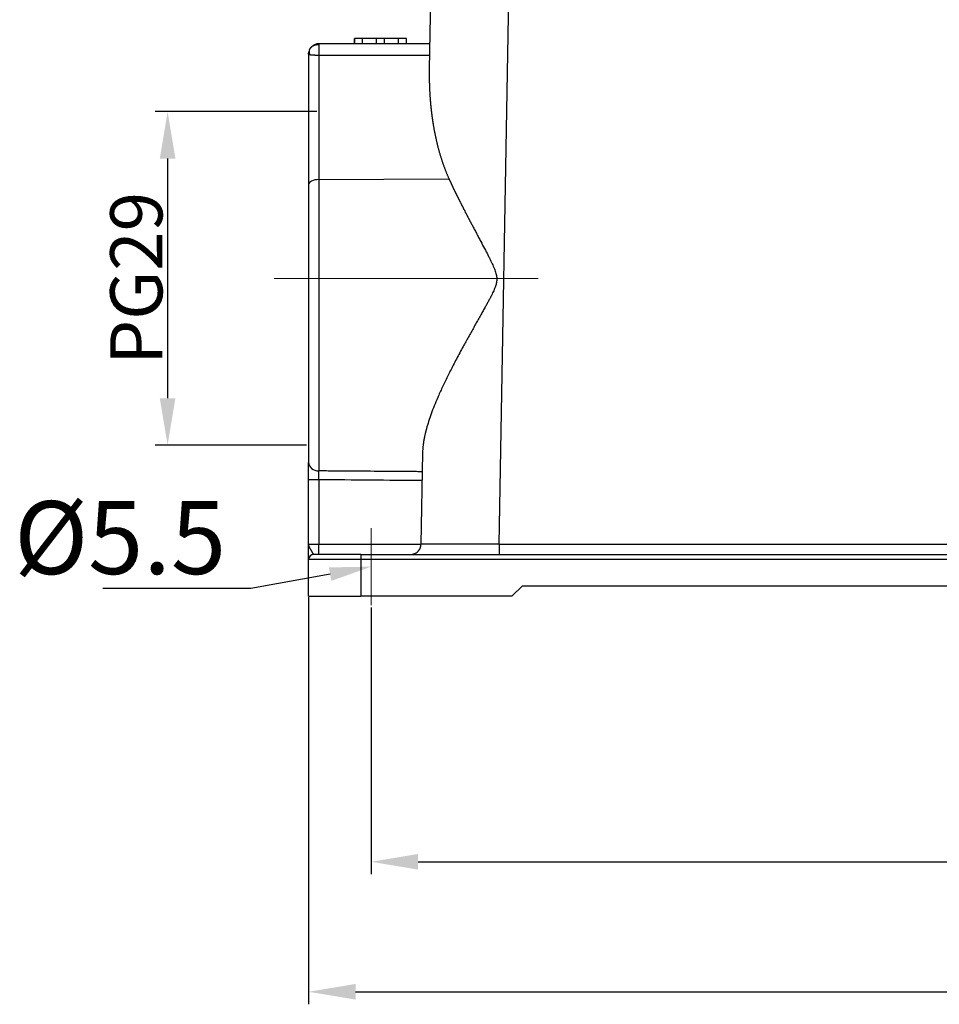
# Model space of a CAD drawing. Units: millimetres. Extents: x -671 to 71, y 1921 to 2446.
# Drawn here: x -565 to -477, y 2158 to 2252 of the extents above; entities that cross this region are included whole.
import ezdxf
from ezdxf import colors
from ezdxf.entities.mleader import LeaderData, LeaderLine
from ezdxf.math import Vec2, Vec3

# ---------------------------------------------------------------- set-up
doc = ezdxf.new("R2010")
doc.units = ezdxf.units.MM
doc.header["$LTSCALE"] = 65.395
doc.header["$PDMODE"] = 3
doc.header["$PDSIZE"] = 8
doc.layers.get('Defpoints').update_dxf_attribs({"linetype": 'CONTINUOUS'})
doc.layers.add('1', color=7, linetype='CONTINUOUS', true_color=0xffffff)
doc.layers.add('Dim', color=3, linetype='CONTINUOUS', lineweight=15)
doc.styles.add('Romans字体', font='romans.shx', dxfattribs={"width": 0.75})
doc.styles.get("Standard").update_dxf_attribs({"font": 'SIMFANG.TTF', "width": 0.75})
doc.dimstyles.new('01', dxfattribs={"dimtxt": 5, "dimasz": 4.5, "dimexe": 1.2, "dimexo": 0.2, "dimgap": 0.5, "dimtad": 1, "dimdec": 1, "dimdsep": 46, "dimtxsty": 'Romans字体', "dimcen": 0, "dimclrd": 1, "dimclre": 6, "dimclrt": 4, "dimazin": 2, "dimtfac": 1, "dimtdec": 1, "dimtofl": 0, "dimtmove": 0, "dimatfit": 3, "dimfxl": 1, "dimtolj": 1, "dimtzin": 0, "dimarcsym": 0})

# ---------------------------------------------------------------- blocks, each defined once
blk = doc.blocks.new('*D230')
at = {"layer": 'Defpoints', "color": 0, "transparency": 16777216}
for p in [(-537.547, 2196.758), (-393.547, 2196.758), (-393.547, 2158.71)]:
    blk.add_point(p, dxfattribs=at)
at = {"layer": 'Dim', "color": 6, "lineweight": -2, "transparency": 16777216}
for p, q in [((-537.547, 2196.558), (-537.547, 2157.51)), ((-393.547, 2196.558), (-393.547, 2157.51))]:
    blk.add_line(p, q, dxfattribs=at)
at = {"layer": 'Dim', "color": 1, "lineweight": -2, "transparency": 16777216}
blk.add_line((-533.047, 2158.71), (-398.047, 2158.71), dxfattribs=at)
at = {"layer": 'Dim', "color": 1, "transparency": 16777216}
for points in [[(-533.047, 2159.46), (-533.047, 2157.96), (-537.547, 2158.71)], [(-398.047, 2159.46), (-398.047, 2157.96), (-393.547, 2158.71)]]:
    blk.add_solid(points, dxfattribs=at)
at = {"layer": 'Dim', "color": 4, "transparency": 16777216, "insert": (-465.547, 2161.71), "char_height": 5, "attachment_point": 5, "style": 'Romans字体'}
blk.add_mtext('\\A1;144', dxfattribs=at)
blk = doc.blocks.new('*D238')
at = {"layer": 'Defpoints', "color": 0, "transparency": 16777216}
for p in [(-531.547, 2195.793), (-399.547, 2195.793), (-399.547, 2171.181)]:
    blk.add_point(p, dxfattribs=at)
at = {"layer": 'Dim', "color": 6, "lineweight": -2, "transparency": 16777216}
for p, q in [((-531.547, 2195.593), (-531.547, 2169.981)), ((-399.547, 2195.593), (-399.547, 2169.981))]:
    blk.add_line(p, q, dxfattribs=at)
at = {"layer": 'Dim', "color": 1, "lineweight": -2, "transparency": 16777216}
blk.add_line((-527.047, 2171.181), (-404.047, 2171.181), dxfattribs=at)
at = {"layer": 'Dim', "color": 1, "transparency": 16777216}
for points in [[(-527.047, 2171.931), (-527.047, 2170.431), (-531.547, 2171.181)], [(-404.047, 2171.931), (-404.047, 2170.431), (-399.547, 2171.181)]]:
    blk.add_solid(points, dxfattribs=at)
at = {"layer": 'Dim', "color": 4, "transparency": 16777216, "insert": (-465.547, 2174.181), "char_height": 5, "attachment_point": 5, "style": 'Romans字体'}
blk.add_mtext('\\A1;132', dxfattribs=at)
blk = doc.blocks.new('*D239')
at = {"layer": 'Defpoints', "color": 0, "transparency": 16777216}
for p in [(-536.561, 2243.154), (-551.071, 2211.154), (-537.547, 2211.154)]:
    blk.add_point(p, dxfattribs=at)
at = {"layer": 'Dim', "color": 6, "lineweight": -2, "transparency": 16777216}
for p, q in [((-536.761, 2243.154), (-552.271, 2243.154)), ((-537.747, 2211.154), (-552.271, 2211.154))]:
    blk.add_line(p, q, dxfattribs=at)
at = {"layer": 'Dim', "color": 1, "lineweight": -2, "transparency": 16777216}
blk.add_line((-551.071, 2238.654), (-551.071, 2215.654), dxfattribs=at)
at = {"layer": 'Dim', "color": 1, "transparency": 16777216}
for points in [[(-551.821, 2238.654), (-550.321, 2238.654), (-551.071, 2243.154)], [(-551.821, 2215.654), (-550.321, 2215.654), (-551.071, 2211.154)]]:
    blk.add_solid(points, dxfattribs=at)
at = {"layer": 'Dim', "color": 4, "transparency": 16777216, "insert": (-554.071, 2227.154), "char_height": 5, "attachment_point": 5, "rotation": 90, "style": 'Romans字体'}
blk.add_mtext('\\A1;PG29', dxfattribs=at)

msp = doc.modelspace()

# ---------------------------------------------------------------- linework, layer by layer
at = {"layer": '1', "color": 0, "linetype": 'Continuous', "lineweight": 25}
for p, q in [((-525.628, 2267.023), (-525.974, 2247.213)), ((-519.271, 2201.653), (-518.13, 2267.023)), ((-533.149, 2250.17), (-533.149, 2249.67)), ((-533.149, 2250.17), (-533.134, 2250.17)), ((-532.377, 2250.17), (-533.134, 2250.17)), ((-533.134, 2249.67), (-533.134, 2250.17)), ((-531.037, 2250.17), (-532.377, 2250.17)), ((-532.377, 2249.67), (-532.377, 2250.17)), ((-530.26, 2250.17), (-531.037, 2250.17)), ((-531.037, 2249.67), (-531.037, 2250.17)), ((-530.26, 2249.67), (-530.26, 2250.17)), ((-528.92, 2250.17), (-530.26, 2250.17)), ((-528.164, 2250.17), (-528.92, 2250.17)), ((-528.92, 2249.67), (-528.92, 2250.17)), ((-528.164, 2250.17), (-528.149, 2250.17)), ((-528.164, 2249.67), (-528.164, 2250.17)), ((-528.149, 2249.67), (-528.149, 2250.17)), ((-532.377, 2249.67), (-533.134, 2249.67)), ((-530.26, 2249.67), (-531.037, 2249.67)), ((-528.164, 2249.67), (-528.92, 2249.67)), ((-537.547, 2248.67), (-537.547, 2236.178)), ((-537.547, 2236.178), (-537.547, 2209.497)), ((-536.561, 2236.631), (-524.086, 2236.71)), ((-536.561, 2236.631), (-536.561, 2226.67)), ((-536.561, 2226.67), (-536.561, 2208.68)), ((-526.616, 2210.433), (-526.769, 2201.653)), ((-537.547, 2201.67), (-537.547, 2207.863)), ((-537.547, 2207.863), (-536.561, 2207.863)), ((-536.561, 2207.863), (-536.561, 2201.67)), ((-537.547, 2201.67), (-536.561, 2201.67)), ((-519.271, 2201.653), (-411.824, 2201.653)), ((-537.547, 2196.67), (-537.547, 2200.17)), ((-532.547, 2200.17), (-537.547, 2200.17)), ((-532.547, 2200.67), (-537.047, 2200.67)), ((-532.547, 2200.67), (-398.547, 2200.67)), ((-532.547, 2200.67), (-532.547, 2200.17)), ((-398.547, 2200.17), (-532.547, 2200.17)), ((-532.547, 2200.17), (-532.547, 2196.67)), ((-517.047, 2197.67), (-518.047, 2196.67)), ((-517.047, 2197.67), (-414.047, 2197.67)), ((-537.547, 2196.67), (-532.547, 2196.67)), ((-518.047, 2196.67), (-532.547, 2196.67))]:
    msp.add_line(p, q, dxfattribs=at)
for centre, radius, start, end in [((-535.599, 2248.453), 1.971, 163.05029, 166.95859), ((-537.047, 2200.17), 0.5, 90.00494, 180)]:
    msp.add_arc(centre, radius, start, end, dxfattribs=at)
for centre, major_axis, ratio, start_param, end_param in [((-536.547, 2236.178), (-1, 0), 0.452473, 4.726351, 6.283185), ((-536.547, 2209.497), (-1, 0), 0.817211, 0.000001, 1.556831), ((-536.575, 2201.67), (0, -1), 0.013962, 0.000045, 1.570796)]:
    msp.add_ellipse(centre, major_axis=major_axis, ratio=ratio, start_param=start_param, end_param=end_param, dxfattribs=at)
for points, degree, knots in [([(-537.453, 2249.094), (-537.451, 2249.098), (-537.447, 2249.107), (-537.44, 2249.12), (-537.433, 2249.134), (-537.426, 2249.147), (-537.419, 2249.16), (-537.412, 2249.173), (-537.404, 2249.186), (-537.396, 2249.199), (-537.388, 2249.211), (-537.38, 2249.224), (-537.371, 2249.237), (-537.363, 2249.249), (-537.354, 2249.262), (-537.344, 2249.274), (-537.335, 2249.286), (-537.326, 2249.298), (-537.316, 2249.31), (-537.306, 2249.322), (-537.296, 2249.334), (-537.285, 2249.345), (-537.274, 2249.357), (-537.264, 2249.368), (-537.253, 2249.379), (-537.241, 2249.39), (-537.23, 2249.401), (-537.218, 2249.412), (-537.206, 2249.422), (-537.194, 2249.433), (-537.186, 2249.439), (-537.182, 2249.443)], 3, [0, 0, 0, 0, 0.034333, 0.06867, 0.10301, 0.137356, 0.171707, 0.206065, 0.240431, 0.274805, 0.309188, 0.34358, 0.377984, 0.412399, 0.446826, 0.481267, 0.515721, 0.55019, 0.584675, 0.619176, 0.653695, 0.688231, 0.722786, 0.757361, 0.791956, 0.826572, 0.861211, 0.895872, 0.930557, 0.965266, 1, 1, 1, 1]), ([(-537.182, 2249.443), (-537.181, 2249.444), (-537.178, 2249.446), (-537.173, 2249.45), (-537.168, 2249.453), (-537.163, 2249.457), (-537.158, 2249.461), (-537.152, 2249.464), (-537.147, 2249.467), (-537.144, 2249.469), (-537.144, 2249.469)], 3, [0, 0, 0, 0, 0.129337, 0.261125, 0.395386, 0.532142, 0.671417, 0.813239, 0.957636, 1, 1, 1, 1]), ([(-536.543, 2249.669), (-536.611, 2249.669), (-536.735, 2249.656), (-536.906, 2249.606), (-537.044, 2249.54), (-537.116, 2249.492), (-537.147, 2249.467)], 3, [0, 0, 0, 0, 0.310901, 0.574147, 0.795234, 1, 1, 1, 1]), ([(-537.144, 2249.469), (-537.142, 2249.47), (-537.138, 2249.473), (-537.132, 2249.476), (-537.125, 2249.48), (-537.117, 2249.484), (-537.109, 2249.489), (-537.101, 2249.493), (-537.092, 2249.497), (-537.082, 2249.501), (-537.072, 2249.506), (-537.062, 2249.51), (-537.051, 2249.514), (-537.04, 2249.519), (-537.028, 2249.523), (-537.016, 2249.527), (-537.003, 2249.532), (-536.989, 2249.536), (-536.975, 2249.54), (-536.961, 2249.544), (-536.946, 2249.548), (-536.93, 2249.553), (-536.914, 2249.556), (-536.894, 2249.561), (-536.868, 2249.567), (-536.838, 2249.573), (-536.808, 2249.578), (-536.778, 2249.582), (-536.748, 2249.586), (-536.719, 2249.59), (-536.69, 2249.592), (-536.661, 2249.595), (-536.633, 2249.596), (-536.605, 2249.597), (-536.578, 2249.598), (-536.561, 2249.598), (-536.552, 2249.598)], 3, [0, 0, 0, 0, 0.013279, 0.032268, 0.051597, 0.071271, 0.091295, 0.111676, 0.13242, 0.153534, 0.175028, 0.196909, 0.219187, 0.241874, 0.264981, 0.288519, 0.312495, 0.336906, 0.361751, 0.387029, 0.412737, 0.438871, 0.465428, 0.492403, 0.539719, 0.586281, 0.632025, 0.676895, 0.720842, 0.76383, 0.805826, 0.846809, 0.886755, 0.925629, 0.963389, 1, 1, 1, 1]), ([(-536.552, 2249.598), (-536.553, 2249.561), (-536.554, 2249.51), (-536.556, 2249.383), (-536.557, 2249.306), (-536.559, 2249.131), (-536.56, 2249.032), (-536.561, 2248.816), (-536.561, 2248.699), (-536.561, 2248.575)], 3, [0, 0, 0, 0, 0.25, 0.25, 0.5, 0.5, 0.75, 0.75, 1, 1, 1, 1]), ([(-536.547, 2249.67), (-536.548, 2249.67), (-536.549, 2249.664), (-536.55, 2249.64), (-536.551, 2249.622), (-536.552, 2249.598)], 3, [0, 0, 0, 0, 0.5, 0.5, 1, 1, 1, 1]), ([(-537.552, 2248.671), (-537.552, 2248.671), (-537.551, 2248.671), (-537.549, 2248.671), (-537.547, 2248.671), (-537.544, 2248.67), (-537.541, 2248.67), (-537.538, 2248.668), (-537.534, 2248.667), (-537.53, 2248.664), (-537.525, 2248.662), (-537.519, 2248.658), (-537.513, 2248.655), (-537.505, 2248.651), (-537.498, 2248.646), (-537.489, 2248.642), (-537.479, 2248.637), (-537.468, 2248.633), (-537.46, 2248.63), (-537.456, 2248.628)], 3, [0, 0, 0, 0, 0.040588, 0.083121, 0.127762, 0.17463, 0.223815, 0.275378, 0.329356, 0.385767, 0.444612, 0.505879, 0.569543, 0.635576, 0.70394, 0.774598, 0.847514, 0.922656, 1, 1, 1, 1]), ([(-537.547, 2248.67), (-537.547, 2248.675), (-537.547, 2248.685), (-537.547, 2248.701), (-537.546, 2248.716), (-537.545, 2248.731), (-537.544, 2248.746), (-537.543, 2248.762), (-537.542, 2248.777), (-537.54, 2248.792), (-537.538, 2248.807), (-537.536, 2248.823), (-537.533, 2248.838), (-537.53, 2248.853), (-537.528, 2248.868), (-537.524, 2248.884), (-537.522, 2248.895), (-537.52, 2248.901)], 3, [0, 0, 0, 0, 0.063454, 0.127219, 0.191298, 0.255695, 0.320413, 0.385456, 0.450828, 0.516531, 0.58257, 0.648947, 0.715666, 0.782729, 0.850141, 0.917903, 1, 1, 1, 1]), ([(-537.478, 2249.028), (-537.482, 2249.015), (-537.486, 2249.001), (-537.496, 2248.95), (-537.5, 2248.912), (-537.5, 2248.833), (-537.495, 2248.793), (-537.48, 2248.711), (-537.468, 2248.67), (-537.453, 2248.628)], 3, [0, 0, 0, 0, 0.110732, 0.110732, 0.407155, 0.407155, 0.703577, 0.703577, 1, 1, 1, 1]), ([(-537.453, 2248.628), (-537.451, 2248.628), (-537.447, 2248.627), (-537.439, 2248.625), (-537.43, 2248.624), (-537.42, 2248.622), (-537.408, 2248.62), (-537.395, 2248.618), (-537.379, 2248.616), (-537.362, 2248.614), (-537.342, 2248.611), (-537.321, 2248.609), (-537.289, 2248.606), (-537.247, 2248.603), (-537.194, 2248.599), (-537.137, 2248.595), (-537.068, 2248.59), (-536.989, 2248.586), (-536.9, 2248.582), (-536.819, 2248.579), (-536.748, 2248.577), (-536.688, 2248.576), (-536.639, 2248.575), (-536.602, 2248.575), (-536.577, 2248.575), (-536.565, 2248.575), (-536.561, 2248.575)], 3, [0, 0, 0, 0, 0.014474, 0.030985, 0.049536, 0.070129, 0.092766, 0.117448, 0.144177, 0.172953, 0.203777, 0.236651, 0.271577, 0.338411, 0.404188, 0.468836, 0.532298, 0.625982, 0.709271, 0.782144, 0.844549, 0.896498, 0.938014, 0.969109, 0.989773, 1, 1, 1, 1]), ([(-525.974, 2247.213), (-525.975, 2247.182), (-525.976, 2247.12), (-525.977, 2247.028), (-525.978, 2246.936), (-525.978, 2246.844), (-525.979, 2246.754), (-525.979, 2246.664), (-525.979, 2246.574), (-525.978, 2246.485), (-525.978, 2246.397), (-525.977, 2246.309), (-525.976, 2246.222), (-525.974, 2246.135), (-525.973, 2246.049), (-525.971, 2245.964), (-525.969, 2245.879), (-525.967, 2245.795), (-525.964, 2245.711), (-525.961, 2245.628), (-525.958, 2245.546), (-525.955, 2245.464), (-525.952, 2245.383), (-525.949, 2245.302), (-525.945, 2245.222), (-525.941, 2245.142), (-525.937, 2245.063), (-525.933, 2244.985), (-525.928, 2244.907), (-525.924, 2244.83), (-525.919, 2244.753), (-525.914, 2244.677), (-525.909, 2244.602), (-525.904, 2244.527), (-525.899, 2244.453), (-525.893, 2244.379), (-525.888, 2244.306), (-525.882, 2244.233), (-525.876, 2244.161), (-525.87, 2244.09), (-525.864, 2244.019), (-525.858, 2243.949), (-525.851, 2243.88), (-525.845, 2243.811), (-525.838, 2243.742), (-525.832, 2243.674), (-525.825, 2243.607), (-525.818, 2243.54), (-525.811, 2243.474), (-525.804, 2243.409), (-525.797, 2243.344), (-525.79, 2243.28), (-525.782, 2243.216), (-525.775, 2243.153), (-525.768, 2243.09), (-525.76, 2243.029), (-525.753, 2242.967), (-525.745, 2242.906), (-525.737, 2242.846), (-525.73, 2242.787), (-525.722, 2242.728), (-525.714, 2242.669), (-525.706, 2242.611), (-525.698, 2242.554), (-525.69, 2242.498), (-525.682, 2242.442), (-525.674, 2242.386), (-525.666, 2242.331), (-525.658, 2242.277), (-525.65, 2242.223), (-525.642, 2242.17), (-525.634, 2242.118), (-525.625, 2242.066), (-525.617, 2242.014), (-525.609, 2241.964), (-525.601, 2241.913), (-525.587, 2241.828), (-525.566, 2241.707), (-525.539, 2241.551), (-525.511, 2241.397), (-525.482, 2241.244), (-525.452, 2241.092), (-525.422, 2240.942), (-525.391, 2240.794), (-525.359, 2240.647), (-525.327, 2240.501), (-525.294, 2240.357), (-525.261, 2240.214), (-525.227, 2240.073), (-525.192, 2239.933), (-525.157, 2239.795), (-525.121, 2239.658), (-525.085, 2239.523), (-525.048, 2239.389), (-525.011, 2239.256), (-524.973, 2239.125), (-524.935, 2238.996), (-524.896, 2238.867), (-524.857, 2238.741), (-524.817, 2238.616), (-524.777, 2238.492), (-524.736, 2238.37), (-524.695, 2238.249), (-524.654, 2238.129), (-524.612, 2238.011), (-524.57, 2237.895), (-524.528, 2237.78), (-524.485, 2237.666), (-524.442, 2237.554), (-524.398, 2237.444), (-524.354, 2237.334), (-524.31, 2237.227), (-524.266, 2237.12), (-524.221, 2237.016), (-524.176, 2236.912), (-524.131, 2236.81), (-524.101, 2236.743), (-524.086, 2236.71)], 3, [0, 0, 0, 0, 0.00868, 0.017307, 0.025879, 0.034397, 0.042861, 0.051271, 0.059627, 0.067929, 0.076176, 0.08437, 0.092509, 0.100594, 0.108626, 0.116603, 0.124526, 0.132395, 0.14021, 0.14797, 0.155677, 0.16333, 0.170928, 0.178473, 0.185963, 0.193399, 0.200781, 0.208109, 0.215383, 0.222603, 0.229769, 0.236881, 0.243938, 0.250942, 0.257891, 0.264787, 0.271628, 0.278415, 0.285148, 0.291827, 0.298452, 0.305023, 0.31154, 0.318002, 0.324411, 0.330766, 0.337066, 0.343313, 0.349505, 0.355643, 0.361727, 0.367758, 0.373734, 0.379656, 0.385524, 0.391338, 0.397097, 0.402803, 0.408455, 0.414052, 0.419596, 0.425086, 0.430521, 0.435902, 0.44123, 0.446503, 0.451722, 0.456888, 0.461999, 0.467056, 0.472059, 0.477008, 0.481903, 0.486744, 0.491531, 0.496264, 0.500943, 0.515796, 0.530525, 0.545132, 0.559616, 0.573977, 0.588216, 0.602332, 0.616325, 0.630196, 0.643945, 0.657572, 0.671076, 0.684458, 0.697718, 0.710857, 0.723873, 0.736768, 0.749541, 0.762192, 0.774722, 0.787131, 0.799418, 0.811584, 0.823629, 0.835554, 0.847357, 0.85904, 0.870602, 0.882044, 0.893366, 0.904567, 0.915649, 0.92661, 0.937452, 0.948175, 0.958778, 0.969262, 0.979627, 0.989873, 1, 1, 1, 1]), ([(-524.086, 2236.71), (-524.076, 2236.69), (-524.058, 2236.65), (-524.031, 2236.59), (-524.003, 2236.53), (-523.975, 2236.47), (-523.947, 2236.409), (-523.919, 2236.348), (-523.89, 2236.287), (-523.862, 2236.226), (-523.833, 2236.164), (-523.804, 2236.103), (-523.774, 2236.041), (-523.745, 2235.978), (-523.715, 2235.916), (-523.685, 2235.853), (-523.655, 2235.791), (-523.625, 2235.727), (-523.595, 2235.664), (-523.564, 2235.601), (-523.533, 2235.537), (-523.502, 2235.473), (-523.471, 2235.409), (-523.44, 2235.344), (-523.408, 2235.28), (-523.376, 2235.215), (-523.344, 2235.149), (-523.312, 2235.084), (-523.28, 2235.019), (-523.247, 2234.953), (-523.215, 2234.887), (-523.182, 2234.82), (-523.149, 2234.754), (-523.115, 2234.687), (-523.082, 2234.62), (-523.048, 2234.553), (-523.014, 2234.486), (-522.98, 2234.418), (-522.946, 2234.35), (-522.912, 2234.282), (-522.877, 2234.214), (-522.842, 2234.145), (-522.807, 2234.077), (-522.772, 2234.008), (-522.737, 2233.938), (-522.702, 2233.869), (-522.666, 2233.799), (-522.63, 2233.729), (-522.594, 2233.659), (-522.558, 2233.589), (-522.521, 2233.518), (-522.485, 2233.447), (-522.448, 2233.376), (-522.411, 2233.305), (-522.374, 2233.234), (-522.337, 2233.162), (-522.3, 2233.09), (-522.262, 2233.018), (-522.224, 2232.945), (-522.186, 2232.873), (-522.148, 2232.8), (-522.11, 2232.727), (-522.072, 2232.654), (-522.033, 2232.58), (-521.994, 2232.506), (-521.955, 2232.432), (-521.916, 2232.358), (-521.819, 2232.173), (-521.664, 2231.881), (-521.452, 2231.481), (-521.244, 2231.089), (-520.984, 2230.6), (-520.688, 2230.041), (-520.408, 2229.506), (-520.205, 2229.106), (-520.066, 2228.824), (-519.944, 2228.569), (-519.833, 2228.326), (-519.734, 2228.094), (-519.646, 2227.861), (-519.577, 2227.642), (-519.527, 2227.431), (-519.5, 2227.231), (-519.495, 2227.038), (-519.512, 2226.848), (-519.547, 2226.666), (-519.599, 2226.482), (-519.666, 2226.29), (-519.75, 2226.08), (-519.848, 2225.863), (-519.958, 2225.635), (-520.081, 2225.392), (-520.223, 2225.12), (-520.385, 2224.819), (-520.566, 2224.488), (-520.765, 2224.128), (-520.986, 2223.734), (-521.222, 2223.313), (-521.469, 2222.874), (-521.718, 2222.431), (-521.968, 2221.984), (-522.219, 2221.534), (-522.471, 2221.08), (-522.75, 2220.571), (-523.051, 2220.015), (-523.369, 2219.42), (-523.672, 2218.841), (-523.959, 2218.279), (-524.232, 2217.734), (-524.489, 2217.205), (-524.731, 2216.694), (-524.957, 2216.199), (-525.219, 2215.605), (-525.505, 2214.92), (-525.797, 2214.155), (-526.045, 2213.432), (-526.192, 2212.938), (-526.269, 2212.653), (-526.293, 2212.561), (-526.316, 2212.471), (-526.338, 2212.381), (-526.36, 2212.292), (-526.38, 2212.203), (-526.4, 2212.116), (-526.419, 2212.028), (-526.437, 2211.942), (-526.454, 2211.856), (-526.47, 2211.771), (-526.486, 2211.687), (-526.5, 2211.604), (-526.514, 2211.521), (-526.527, 2211.438), (-526.539, 2211.357), (-526.55, 2211.276), (-526.561, 2211.196), (-526.57, 2211.117), (-526.579, 2211.038), (-526.586, 2210.96), (-526.593, 2210.883), (-526.599, 2210.806), (-526.604, 2210.73), (-526.609, 2210.655), (-526.612, 2210.58), (-526.615, 2210.507), (-526.616, 2210.458), (-526.616, 2210.433)], 3, [0, 0, 0, 0, 0.002318, 0.004644, 0.006976, 0.009315, 0.011661, 0.014014, 0.016374, 0.018741, 0.021114, 0.023495, 0.025883, 0.028277, 0.030678, 0.033086, 0.035501, 0.037924, 0.040353, 0.042788, 0.045231, 0.047681, 0.050138, 0.052601, 0.055072, 0.057549, 0.060034, 0.062525, 0.065023, 0.067529, 0.070041, 0.07256, 0.075086, 0.077619, 0.080159, 0.082706, 0.08526, 0.087821, 0.090389, 0.092964, 0.095546, 0.098135, 0.10073, 0.103333, 0.105943, 0.10856, 0.111183, 0.113814, 0.116451, 0.119096, 0.121748, 0.124406, 0.127072, 0.129745, 0.132424, 0.135111, 0.137804, 0.140505, 0.143213, 0.145927, 0.148649, 0.151377, 0.154113, 0.156856, 0.159605, 0.162362, 0.165126, 0.167896, 0.182969, 0.197756, 0.212258, 0.226475, 0.251765, 0.273731, 0.284947, 0.295082, 0.30414, 0.312122, 0.32082, 0.328468, 0.336073, 0.342848, 0.349284, 0.355473, 0.361358, 0.367548, 0.373276, 0.379752, 0.386995, 0.395019, 0.402624, 0.411351, 0.421202, 0.432179, 0.444284, 0.457518, 0.47188, 0.487995, 0.504296, 0.520781, 0.537453, 0.554312, 0.571357, 0.588589, 0.611682, 0.63423, 0.656233, 0.677693, 0.698612, 0.71899, 0.738831, 0.758136, 0.776906, 0.808905, 0.839686, 0.869266, 0.897661, 0.901546, 0.905413, 0.909263, 0.913095, 0.91691, 0.920708, 0.924488, 0.928251, 0.931997, 0.935726, 0.939438, 0.943133, 0.946811, 0.950472, 0.954116, 0.957744, 0.961355, 0.964949, 0.968528, 0.972089, 0.975634, 0.979163, 0.982676, 0.986173, 0.989654, 0.993118, 0.996567, 1, 1, 1, 1]), ([(-537.547, 2207.863), (-537.547, 2207.863), (-537.547, 2207.863), (-537.547, 2208.083), (-537.547, 2208.497), (-537.547, 2209.077), (-537.547, 2209.371), (-537.547, 2209.497)], 3, [0, 0, 0, 0, 0.000005, 0.000005, 0.333337, 0.666668, 1, 1, 1, 1]), ([(-536.561, 2207.863), (-536.561, 2207.863), (-536.561, 2207.873), (-536.561, 2207.894), (-536.561, 2207.925), (-536.561, 2207.956), (-536.56, 2207.986), (-536.56, 2208.017), (-536.56, 2208.047), (-536.56, 2208.077), (-536.56, 2208.107), (-536.56, 2208.137), (-536.56, 2208.167), (-536.56, 2208.196), (-536.56, 2208.225), (-536.56, 2208.253), (-536.559, 2208.282), (-536.559, 2208.31), (-536.559, 2208.337), (-536.559, 2208.364), (-536.56, 2208.39), (-536.56, 2208.416), (-536.56, 2208.442), (-536.56, 2208.467), (-536.56, 2208.491), (-536.56, 2208.515), (-536.56, 2208.538), (-536.56, 2208.56), (-536.56, 2208.582), (-536.56, 2208.603), (-536.561, 2208.623), (-536.561, 2208.643), (-536.561, 2208.662), (-536.561, 2208.674), (-536.561, 2208.68)], 3, [0, 0, 0, 0, 0.000011, 0.032267, 0.064524, 0.096781, 0.129038, 0.161294, 0.193551, 0.225807, 0.258064, 0.290321, 0.322577, 0.354834, 0.387091, 0.419348, 0.451605, 0.483862, 0.516119, 0.548376, 0.580634, 0.612892, 0.645149, 0.677407, 0.709666, 0.741924, 0.774183, 0.806441, 0.8387, 0.87096, 0.903219, 0.935479, 0.967739, 1, 1, 1, 1]), ([(-526.648, 2208.607), (-526.831, 2208.608), (-527.244, 2208.611), (-527.931, 2208.616), (-528.574, 2208.621), (-529.356, 2208.627), (-530.322, 2208.634), (-531.604, 2208.644), (-532.887, 2208.653), (-533.854, 2208.66), (-534.636, 2208.666), (-535.279, 2208.671), (-535.965, 2208.676), (-536.378, 2208.679), (-536.561, 2208.68)], 3, [0, 0, 0, 0, 0.055496, 0.124986, 0.207892, 0.249976, 0.361765, 0.499968, 0.638205, 0.749976, 0.792477, 0.874986, 0.94453, 1, 1, 1, 1]), ([(-537.547, 2200.17), (-537.547, 2200.184), (-537.547, 2200.272), (-537.547, 2200.354), (-537.547, 2200.605), (-537.547, 2200.702), (-537.547, 2200.809), (-537.547, 2200.944), (-537.547, 2201.22), (-537.547, 2201.67)], 2, [0, 0, 0, 0.25, 0.25, 0.5, 0.625, 0.625, 0.75, 0.75, 1, 1, 1]), ([(-537.047, 2200.67), (-537.048, 2200.67), (-537.049, 2200.67), (-537.051, 2200.671), (-537.053, 2200.671), (-537.055, 2200.672), (-537.057, 2200.673), (-537.059, 2200.674), (-537.061, 2200.675), (-537.063, 2200.677), (-537.065, 2200.678), (-537.067, 2200.68), (-537.069, 2200.682), (-537.072, 2200.685), (-537.074, 2200.687), (-537.076, 2200.69), (-537.079, 2200.692), (-537.081, 2200.695), (-537.083, 2200.698), (-537.086, 2200.702), (-537.088, 2200.705), (-537.091, 2200.709), (-537.093, 2200.712), (-537.096, 2200.716), (-537.099, 2200.72), (-537.101, 2200.724), (-537.104, 2200.729), (-537.107, 2200.733), (-537.11, 2200.738), (-537.112, 2200.742), (-537.115, 2200.747), (-537.118, 2200.752), (-537.121, 2200.757), (-537.124, 2200.762), (-537.127, 2200.767), (-537.13, 2200.772), (-537.133, 2200.778), (-537.136, 2200.783), (-537.139, 2200.789), (-537.143, 2200.795), (-537.146, 2200.801), (-537.149, 2200.806), (-537.152, 2200.812), (-537.156, 2200.818), (-537.159, 2200.825), (-537.162, 2200.831), (-537.166, 2200.837), (-537.169, 2200.843), (-537.173, 2200.85), (-537.176, 2200.856), (-537.18, 2200.863), (-537.184, 2200.869), (-537.187, 2200.876), (-537.191, 2200.883), (-537.195, 2200.89), (-537.198, 2200.896), (-537.202, 2200.903), (-537.206, 2200.91), (-537.21, 2200.917), (-537.214, 2200.924), (-537.217, 2200.931), (-537.221, 2200.938), (-537.225, 2200.945), (-537.229, 2200.952), (-537.233, 2200.959), (-537.237, 2200.966), (-537.241, 2200.974), (-537.248, 2200.985), (-537.257, 2201.001), (-537.269, 2201.022), (-537.281, 2201.043), (-537.294, 2201.064), (-537.306, 2201.085), (-537.319, 2201.107), (-537.332, 2201.129), (-537.345, 2201.151), (-537.358, 2201.173), (-537.371, 2201.196), (-537.384, 2201.218), (-537.397, 2201.241), (-537.41, 2201.263), (-537.423, 2201.286), (-537.435, 2201.309), (-537.447, 2201.331), (-537.458, 2201.354), (-537.47, 2201.377), (-537.48, 2201.4), (-537.49, 2201.423), (-537.5, 2201.445), (-537.508, 2201.468), (-537.516, 2201.491), (-537.523, 2201.513), (-537.53, 2201.536), (-537.535, 2201.558), (-537.539, 2201.581), (-537.543, 2201.603), (-537.545, 2201.626), (-537.547, 2201.648), (-537.547, 2201.663), (-537.547, 2201.67)], 3, [0, 0, 0, 0, 0.006893, 0.013767, 0.020623, 0.02746, 0.034278, 0.041078, 0.04786, 0.054625, 0.061371, 0.068101, 0.074812, 0.081507, 0.088184, 0.094844, 0.101488, 0.108115, 0.114725, 0.121318, 0.127896, 0.134457, 0.141003, 0.147533, 0.154048, 0.160548, 0.167033, 0.173504, 0.17996, 0.186401, 0.192828, 0.199242, 0.205641, 0.212026, 0.218398, 0.224756, 0.2311, 0.237432, 0.24375, 0.250055, 0.256348, 0.262629, 0.268897, 0.275153, 0.281397, 0.28763, 0.293851, 0.30006, 0.306258, 0.312445, 0.31862, 0.324785, 0.330938, 0.33708, 0.343212, 0.349332, 0.355442, 0.361542, 0.367631, 0.373709, 0.379778, 0.385837, 0.391886, 0.397925, 0.403954, 0.409974, 0.415984, 0.421985, 0.438836, 0.455815, 0.472925, 0.490167, 0.507545, 0.525063, 0.542723, 0.560526, 0.578472, 0.596558, 0.614783, 0.633143, 0.651638, 0.670264, 0.68902, 0.707899, 0.726896, 0.746001, 0.765207, 0.784505, 0.803887, 0.823344, 0.842865, 0.86244, 0.882055, 0.901699, 0.921363, 0.941035, 0.960706, 0.980365, 1, 1, 1, 1]), ([(-527.769, 2200.67), (-527.705, 2200.67), (-527.64, 2200.676), (-527.513, 2200.701), (-527.45, 2200.72), (-527.331, 2200.769), (-527.273, 2200.8), (-527.165, 2200.871), (-527.114, 2200.912), (-527.022, 2201.002), (-526.98, 2201.052), (-526.907, 2201.159), (-526.876, 2201.216), (-526.825, 2201.335), (-526.805, 2201.397), (-526.778, 2201.523), (-526.771, 2201.588), (-526.769, 2201.653)], 3, [0, 0, 0, 0, 0.125, 0.125, 0.25, 0.25, 0.375, 0.375, 0.5, 0.5, 0.625, 0.625, 0.75, 0.75, 0.875, 0.875, 1, 1, 1, 1]), ([(-519.271, 2201.653), (-519.271, 2201.653), (-519.484, 2201.652), (-519.957, 2201.651), (-520.728, 2201.65), (-521.614, 2201.65), (-522.591, 2201.649), (-523.618, 2201.649), (-524.309, 2201.649), (-524.701, 2201.649), (-524.825, 2201.649), (-524.943, 2201.649), (-525.057, 2201.649), (-525.166, 2201.649), (-525.27, 2201.649), (-525.37, 2201.649), (-525.466, 2201.649), (-525.557, 2201.649), (-525.644, 2201.649), (-525.726, 2201.649), (-525.805, 2201.649), (-525.879, 2201.649), (-525.95, 2201.649), (-526.017, 2201.649), (-526.08, 2201.649), (-526.139, 2201.649), (-526.195, 2201.649), (-526.248, 2201.649), (-526.298, 2201.65), (-526.344, 2201.65), (-526.387, 2201.65), (-526.427, 2201.65), (-526.464, 2201.65), (-526.499, 2201.65), (-526.531, 2201.65), (-526.56, 2201.65), (-526.587, 2201.65), (-526.612, 2201.65), (-526.634, 2201.651), (-526.655, 2201.651), (-526.673, 2201.651), (-526.689, 2201.651), (-526.704, 2201.651), (-526.717, 2201.651), (-526.728, 2201.651), (-526.738, 2201.651), (-526.746, 2201.652), (-526.752, 2201.652), (-526.758, 2201.652), (-526.762, 2201.652), (-526.766, 2201.652), (-526.768, 2201.652), (-526.769, 2201.653), (-526.769, 2201.653), (-526.769, 2201.653)], 3, [0, 0, 0, 0, 0.000046, 0.054432, 0.120391, 0.197916, 0.287, 0.387638, 0.499819, 0.515393, 0.530765, 0.545933, 0.560899, 0.575663, 0.590223, 0.604581, 0.618736, 0.632689, 0.646439, 0.659986, 0.673331, 0.686473, 0.699412, 0.712148, 0.724682, 0.737013, 0.749142, 0.761068, 0.772791, 0.784311, 0.795629, 0.806744, 0.817657, 0.828367, 0.838874, 0.849178, 0.85928, 0.869179, 0.878876, 0.888369, 0.89766, 0.906749, 0.915634, 0.924317, 0.932798, 0.941075, 0.94915, 0.957023, 0.964692, 0.972159, 0.979423, 0.986485, 0.993344, 1, 1, 1, 1]), ([(-519.271, 2201.653), (-519.271, 2201.588), (-519.271, 2201.523), (-519.271, 2201.397), (-519.271, 2201.335), (-519.271, 2201.216), (-519.271, 2201.159), (-519.271, 2201.052), (-519.271, 2201.002), (-519.271, 2200.912), (-519.271, 2200.871), (-519.271, 2200.799), (-519.271, 2200.769), (-519.271, 2200.72), (-519.271, 2200.701), (-519.271, 2200.677), (-519.271, 2200.67), (-519.271, 2200.67)], 3, [0, 0, 0, 0, 0.125019, 0.125019, 0.250039, 0.250039, 0.375058, 0.375058, 0.500077, 0.500077, 0.625097, 0.625097, 0.750116, 0.750116, 0.875136, 0.875136, 1, 1, 1, 1])]:
    msp.add_open_spline(points, degree=degree, knots=knots, dxfattribs=at)
for points, degree in [([(-525.931, 2249.67), (-529.47, 2249.67), (-533.009, 2249.67), (-536.547, 2249.67)], 3), ([(-536.561, 2248.575), (-533.024, 2248.575), (-529.487, 2248.575), (-525.95, 2248.575)], 3), ([(-536.561, 2248.575), (-536.561, 2236.631)], 1), ([(-536.561, 2207.863), (-533.262, 2207.837), (-529.962, 2207.812), (-526.662, 2207.786)], 3), ([(-536.561, 2201.67), (-526.769, 2201.661)], 1)]:
    msp.add_open_spline(points, degree=degree, dxfattribs=at)
at = {"layer": 'Dim', "color": 1}
for p, q in [((-540.863, 2227.154), (-515.516, 2227.154)), ((-531.547, 2195.793), (-531.547, 2203.202))]:
    msp.add_line(p, q, dxfattribs=at)

# ---------------------------------------------------------------- dimensions: what is measured, and where the dimension line sits
at = {"layer": 'Dim'}
dim = msp.add_linear_dim(base=(-551.071, 2211.154), p1=(-536.561, 2243.154), p2=(-537.547, 2211.154), angle=90, text='PG29', dimstyle='01', dxfattribs=at)
dim.commit()
dim.dimension.update_dxf_attribs({"geometry": '*D239', "text_midpoint": (-554.071, 2227.154)})
for base, p1, p2, picture, middle in [((-393.547, 2158.71), (-537.547, 2196.758), (-393.547, 2196.758), '*D230', (-465.547, 2161.71)), ((-399.547, 2171.181), (-531.547, 2195.793), (-399.547, 2195.793), '*D238', (-465.547, 2174.181))]:
    dim = msp.add_linear_dim(base=base, p1=p1, p2=p2, dimstyle='01', dxfattribs=at)
    dim.commit()
    dim.dimension.update_dxf_attribs({"geometry": picture, "text_midpoint": middle})

# ---------------------------------------------------------------- leaders
at = {"layer": 'Dim', "color": 1}
ml = msp.add_multileader_mtext('Standard', dxfattribs=at)
ml.set_content('{\\Fromans|c134;\\C4;%%C5.5}', color=1, style='STANDARD')
ml.set_leader_properties()
ml.build(insert=Vec2(0, 0))
ml.multileader.update_dxf_attribs({"text_right_attachment_type": 6, "dogleg_length": 0.36})
ctx = ml.context
ctx.base_point, ctx.char_height, ctx.plane_origin = Vec3(-563.201, 2202.287), 7, Vec3(-531.547, 2199.498)
ctx.right_attachment, ctx.text_align_type = 6, 2
notes = []
notes.append((ctx, [(0, (1, 1, 0), (-543.091, 2197.387), (-1, 0), 0.36, [(0, [(-531.547, 2199.498)], 0, [])])]))
ctx.mtext.insert, ctx.mtext.width, ctx.mtext.alignment, ctx.mtext.flow_direction = Vec3(-545.451, 2205.787), 11.70634, 3, 5
for ctx, leaders in notes:
    for number, flags, end, landing, length, lines in leaders:
        leader = LeaderData()
        leader.index, (leader.has_last_leader_line, leader.has_dogleg_vector, leader.attachment_direction) = number, flags
        leader.last_leader_point, leader.dogleg_vector, leader.dogleg_length = Vec3(end), Vec3(landing), length
        for number, points, colour, breaks in lines:
            line = LeaderLine()
            line.index, line.vertices, line.color, line.breaks = number, Vec3.list(points), colors.encode_raw_color(colour), breaks
            leader.lines.append(line)
        ctx.leaders.append(leader)

doc.saveas('drawing.dxf')
